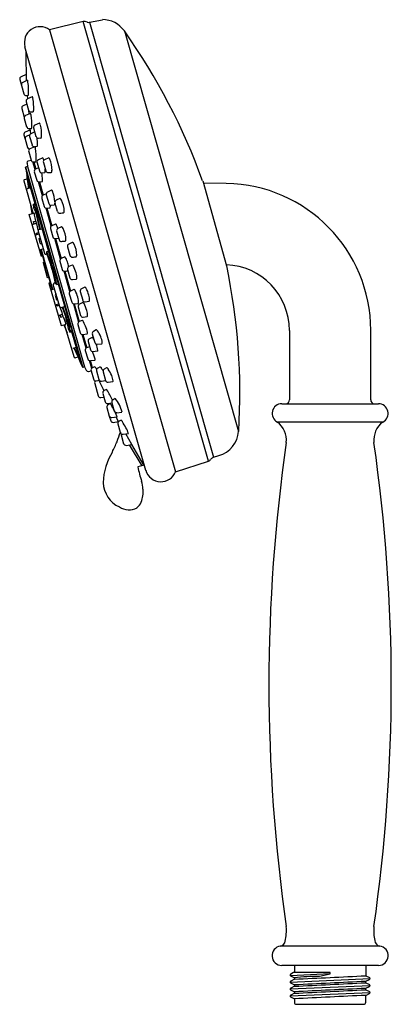
# Model space of a CAD drawing. Extents: x 127.7 to 131.5, y -20.6 to -10.6.
import ezdxf

# ---------------------------------------------------------------- set-up
doc = ezdxf.new("R2010")
doc.units = 0
doc.header["$LTSCALE"] = 0.64311
doc.layers.get('0').update_dxf_attribs({"color": 255, "linetype": 'CONTINUOUS'})
doc.layers.get('DEFPOINTS').update_dxf_attribs({"linetype": 'CONTINUOUS'})
doc.styles.get("Standard").update_dxf_attribs({"font": 'txt', "width": 0.8})

msp = doc.modelspace()

# ---------------------------------------------------------------- linework, layer by layer
for p, q in [((128.325, -10.631), (127.984, -10.715)), ((129.601, -15.109), (128.325, -10.631)), ((128.391, -10.638), (128.521, -10.612)), ((127.984, -10.715), (129.266, -15.217)), ((128.391, -10.638), (129.653, -15.068)), ((128.745, -10.726), (129.907, -14.806)), ((128.964, -15.203), (127.734, -10.887)), ((127.741, -10.949), (127.747, -11.235)), ((127.681, -11.222), (127.723, -11.367)), ((127.746, -11.171), (127.694, -11.194)), ((127.761, -11.228), (127.711, -11.251)), ((127.747, -11.384), (127.769, -11.382)), ((127.755, -11.383), (127.758, -11.419)), ((127.808, -11.397), (127.759, -11.419)), ((127.701, -11.517), (127.726, -11.605)), ((127.753, -11.472), (127.714, -11.489)), ((127.746, -11.447), (127.77, -11.532)), ((127.77, -11.533), (127.774, -11.573)), ((127.727, -11.617), (127.751, -11.702)), ((127.789, -11.566), (127.74, -11.589)), ((127.795, -11.551), (127.818, -11.55)), ((127.784, -11.736), (127.736, -11.757)), ((127.776, -11.721), (127.799, -11.72)), ((127.783, -11.721), (127.789, -11.776)), ((127.821, -11.715), (127.846, -11.802)), ((127.881, -11.666), (127.834, -11.687)), ((127.723, -11.785), (127.736, -11.829)), ((127.736, -11.829), (127.76, -11.915)), ((127.782, -11.785), (127.747, -11.801)), ((127.781, -11.802), (127.806, -11.888)), ((127.833, -11.756), (127.794, -11.774)), ((127.871, -11.819), (127.897, -11.817)), ((127.834, -11.906), (127.785, -11.928)), ((127.831, -11.905), (127.858, -11.902)), ((127.834, -11.906), (127.834, -11.905)), ((127.772, -11.957), (127.796, -12.042)), ((127.914, -12.02), (127.87, -12.04)), ((127.976, -12.02), (127.934, -12.038)), ((127.76, -12.109), (127.74, -12.115)), ((128.322, -14.156), (127.74, -12.115)), ((127.74, -12.115), (127.748, -12.172)), ((127.74, -12.115), (128.322, -14.156)), ((127.755, -12.073), (127.76, -12.109)), ((127.76, -12.109), (128.341, -14.15)), ((127.768, -12.051), (127.796, -12.042)), ((127.836, -12.139), (127.814, -12.06)), ((127.821, -12.061), (127.844, -12.059)), ((127.825, -12.061), (127.843, -12.134)), ((127.872, -12.121), (127.842, -12.134)), ((127.858, -12.07), (127.881, -12.152)), ((127.921, -12.066), (127.946, -12.153)), ((127.73, -12.239), (127.757, -12.232)), ((127.748, -12.172), (127.752, -12.188)), ((127.752, -12.188), (127.757, -12.232)), ((127.838, -12.488), (127.754, -12.194)), ((127.754, -12.194), (127.756, -12.208)), ((127.757, -12.232), (127.77, -12.33)), ((127.829, -12.162), (127.854, -12.248)), ((127.905, -12.172), (127.936, -12.168)), ((127.972, -12.17), (128.002, -12.167)), ((127.722, -12.254), (127.813, -12.576)), ((127.791, -12.324), (127.757, -12.334)), ((127.769, -12.296), (127.782, -12.292)), ((127.769, -12.296), (127.776, -12.328)), ((127.771, -12.33), (127.769, -12.315)), ((127.769, -12.315), (127.772, -12.33)), ((127.912, -12.405), (127.872, -12.265)), ((127.88, -12.265), (127.909, -12.261)), ((127.88, -12.265), (127.919, -12.401)), ((129.542, -12.255), (129.786, -13.121)), ((129.782, -12.281), (129.548, -12.277)), ((127.906, -12.433), (127.93, -12.515)), ((127.95, -12.387), (127.918, -12.401)), ((127.951, -12.397), (127.975, -12.483)), ((128.005, -12.35), (127.963, -12.369)), ((128.087, -12.434), (128.052, -12.451)), ((127.806, -12.587), (127.792, -12.5)), ((127.819, -12.49), (127.837, -12.484)), ((127.824, -12.532), (127.819, -12.49)), ((127.839, -12.498), (127.838, -12.488)), ((127.838, -12.496), (127.839, -12.498)), ((128, -12.716), (127.948, -12.531)), ((127.956, -12.531), (127.989, -12.527)), ((127.956, -12.531), (128.007, -12.711)), ((128.001, -12.5), (128.031, -12.497)), ((128.039, -12.48), (128.063, -12.564)), ((127.778, -12.595), (127.82, -12.583)), ((127.901, -13.026), (127.778, -12.595)), ((127.828, -12.584), (127.844, -12.579)), ((127.844, -12.663), (127.829, -12.583)), ((128.012, -13.1), (127.855, -12.546)), ((127.855, -12.546), (127.855, -12.556)), ((127.866, -12.635), (127.879, -12.631)), ((127.892, -12.746), (127.866, -12.635)), ((127.808, -12.699), (127.852, -12.686)), ((127.821, -12.669), (127.844, -12.663)), ((127.826, -12.694), (127.821, -12.669)), ((127.821, -12.669), (127.825, -12.694)), ((127.844, -12.663), (127.849, -12.687)), ((127.886, -12.747), (127.862, -12.641)), ((127.994, -12.74), (128.018, -12.825)), ((128.046, -12.694), (128.007, -12.711)), ((128.104, -12.722), (128.069, -12.739)), ((127.838, -12.806), (127.876, -12.795)), ((127.851, -12.787), (127.872, -12.781)), ((127.853, -12.802), (127.851, -12.787)), ((127.851, -12.787), (127.856, -12.801)), ((127.867, -12.765), (127.932, -12.992)), ((127.876, -12.751), (127.91, -12.741)), ((127.878, -12.841), (127.888, -12.838)), ((128.045, -12.842), (128.076, -12.837)), ((128.056, -12.768), (128.081, -12.852)), ((127.889, -12.889), (127.878, -12.841)), ((128.095, -13.05), (128.036, -12.842)), ((128.045, -12.842), (128.103, -13.045)), ((128.167, -12.927), (128.191, -13.012)), ((128.214, -12.881), (128.18, -12.899)), ((127.881, -12.958), (127.919, -12.947)), ((127.914, -13.022), (127.896, -12.954)), ((127.897, -12.953), (128.013, -13.361)), ((128.016, -13.36), (127.9, -12.952)), ((127.914, -13.022), (127.901, -13.026)), ((127.931, -13.086), (127.914, -13.022)), ((127.952, -13.158), (127.914, -13.022)), ((127.947, -13), (127.957, -12.998)), ((127.992, -13.099), (127.956, -12.995)), ((127.957, -12.975), (127.975, -12.97)), ((127.991, -13.072), (127.957, -12.975)), ((128.138, -13.029), (128.103, -13.045)), ((127.918, -13.086), (127.93, -13.082)), ((127.918, -13.086), (127.961, -13.237)), ((127.932, -13.086), (127.931, -13.086)), ((128.003, -13.066), (127.992, -13.069)), ((128.01, -13.1), (128.012, -13.1)), ((128.089, -13.073), (128.113, -13.158)), ((128.214, -13.112), (128.18, -13.128)), ((127.952, -13.158), (127.991, -13.293)), ((127.961, -13.237), (127.973, -13.234)), ((127.973, -13.23), (127.972, -13.23)), ((127.972, -13.23), (127.991, -13.293)), ((128.018, -13.187), (128.042, -13.295)), ((128.03, -13.211), (128.053, -13.311)), ((128.032, -13.176), (128.034, -13.175)), ((128.044, -13.21), (128.033, -13.212)), ((128.034, -13.175), (128.192, -13.729)), ((128.19, -13.382), (128.131, -13.175)), ((128.14, -13.175), (128.197, -13.376)), ((128.167, -13.156), (128.191, -13.242)), ((127.991, -13.293), (127.978, -13.297)), ((127.978, -13.297), (128.101, -13.728)), ((127.991, -13.293), (128.012, -13.361)), ((128.087, -13.536), (128.022, -13.309)), ((128.031, -13.294), (128.041, -13.292)), ((128.053, -13.311), (128.071, -13.305)), ((128.217, -13.259), (128.257, -13.254)), ((128.343, -13.337), (128.309, -13.354)), ((127.998, -13.365), (128.035, -13.355)), ((128.04, -13.419), (128.056, -13.466)), ((128.185, -13.404), (128.209, -13.491)), ((128.232, -13.36), (128.197, -13.376)), ((128.296, -13.381), (128.321, -13.468)), ((128.041, -13.517), (128.079, -13.506)), ((128.056, -13.466), (128.066, -13.463)), ((128.056, -13.512), (128.062, -13.527)), ((128.062, -13.527), (128.059, -13.511)), ((128.062, -13.527), (128.083, -13.521)), ((128.102, -13.544), (128.136, -13.534)), ((128.112, -13.541), (128.148, -13.644)), ((128.118, -13.54), (128.155, -13.648)), ((128.226, -13.507), (128.279, -13.693)), ((128.235, -13.508), (128.274, -13.503)), ((128.235, -13.508), (128.286, -13.688)), ((128.276, -13.538), (128.3, -13.624)), ((128.323, -13.494), (128.289, -13.51)), ((128.347, -13.485), (128.386, -13.48)), ((128.071, -13.624), (128.116, -13.611)), ((128.098, -13.642), (128.088, -13.619)), ((128.089, -13.619), (128.098, -13.642)), ((128.098, -13.642), (128.121, -13.636)), ((128.121, -13.636), (128.112, -13.612)), ((128.121, -13.636), (128.151, -13.711)), ((128.326, -13.641), (128.365, -13.636)), ((128.101, -13.728), (128.143, -13.716)), ((128.128, -13.72), (128.163, -13.801)), ((128.233, -14.047), (128.141, -13.726)), ((128.149, -13.711), (128.165, -13.707)), ((128.155, -13.648), (128.168, -13.644)), ((128.192, -13.729), (128.187, -13.72)), ((128.272, -13.716), (128.296, -13.802)), ((128.316, -13.675), (128.286, -13.688)), ((128.173, -13.757), (128.191, -13.796)), ((128.191, -13.796), (128.209, -13.791)), ((128.204, -13.781), (128.204, -13.778)), ((128.204, -13.778), (128.208, -13.787)), ((128.208, -13.787), (128.292, -14.081)), ((128.355, -13.959), (128.315, -13.819)), ((128.323, -13.819), (128.368, -13.812)), ((128.323, -13.819), (128.362, -13.954)), ((128.419, -13.814), (128.444, -13.902)), ((128.459, -13.773), (128.432, -13.787)), ((130.425, -13.777), (130.425, -14.485)), ((131.252, -14.485), (131.252, -13.777)), ((128.376, -13.89), (128.4, -13.976)), ((128.417, -13.849), (128.389, -13.862)), ((128.47, -13.919), (128.515, -13.914)), ((128.255, -13.951), (128.22, -13.961)), ((128.274, -14.048), (128.234, -13.957)), ((128.234, -13.957), (128.241, -13.971)), ((128.241, -13.971), (128.235, -13.957)), ((128.251, -13.987), (128.239, -13.956)), ((128.251, -13.987), (128.264, -13.983)), ((128.348, -13.983), (128.372, -14.068)), ((128.389, -13.944), (128.361, -13.955)), ((128.426, -13.993), (128.473, -13.987)), ((128.247, -14.055), (128.274, -14.048)), ((128.293, -14.088), (128.274, -14.048)), ((128.292, -14.081), (128.286, -14.068)), ((128.298, -14.103), (128.293, -14.088)), ((128.322, -14.156), (128.298, -14.103)), ((128.413, -14.164), (128.391, -14.085)), ((128.399, -14.085), (128.446, -14.079)), ((128.421, -14.159), (128.399, -14.085)), ((128.341, -14.15), (128.322, -14.156)), ((128.341, -14.15), (128.356, -14.184)), ((128.379, -14.195), (128.407, -14.189)), ((128.407, -14.189), (128.43, -14.272)), ((128.446, -14.148), (128.419, -14.16)), ((128.461, -14.19), (128.486, -14.278)), ((128.499, -14.15), (128.474, -14.162)), ((128.529, -14.199), (128.554, -14.288)), ((128.565, -14.159), (128.541, -14.172)), ((128.443, -14.317), (128.479, -14.443)), ((128.457, -14.29), (128.491, -14.285)), ((128.512, -14.293), (128.554, -14.288)), ((128.58, -14.304), (128.629, -14.298)), ((128.527, -14.419), (128.551, -14.505)), ((128.563, -14.379), (128.539, -14.391)), ((128.506, -14.462), (128.538, -14.458)), ((128.577, -14.522), (128.619, -14.516)), ((128.602, -14.523), (128.58, -14.534)), ((128.619, -14.516), (128.643, -14.599)), ((128.652, -14.472), (128.63, -14.484)), ((130.347, -14.524), (131.33, -14.524)), ((128.567, -14.562), (128.592, -14.65)), ((128.671, -14.658), (128.651, -14.611)), ((128.669, -14.616), (128.721, -14.609)), ((128.592, -14.65), (128.606, -14.697)), ((128.618, -14.665), (128.671, -14.658)), ((128.632, -14.714), (128.686, -14.707)), ((128.686, -14.708), (128.661, -14.659)), ((128.68, -14.728), (128.704, -14.814)), ((128.712, -14.693), (128.692, -14.703)), ((130.302, -14.71), (131.375, -14.71)), ((128.712, -14.842), (128.738, -14.932)), ((128.731, -14.835), (128.786, -14.828)), ((128.82, -14.941), (128.76, -14.831)), ((128.764, -14.949), (128.82, -14.941)), ((128.795, -14.944), (128.923, -15.157)), ((128.817, -14.941), (128.937, -15.144)), ((129.266, -15.217), (129.601, -15.109)), ((129.653, -15.068), (129.708, -15.052)), ((128.949, -15.149), (128.882, -15.169)), ((131.344, -20.05), (130.332, -20.05)), ((130.346, -20.246), (131.331, -20.246)), ((130.475, -20.246), (130.475, -20.32)), ((131.202, -20.246), (131.202, -20.352)), ((130.838, -20.334), (130.437, -20.353)), ((130.437, -20.353), (130.475, -20.373)), ((130.466, -20.32), (130.438, -20.335)), ((130.838, -20.32), (130.466, -20.32)), ((130.73, -20.358), (130.838, -20.334)), ((130.838, -20.334), (130.838, -20.32)), ((131.202, -20.352), (131.239, -20.371)), ((130.432, -20.416), (131.245, -20.38)), ((130.432, -20.487), (131.245, -20.452)), ((130.437, -20.425), (130.475, -20.445)), ((130.475, -20.387), (130.438, -20.407)), ((130.475, -20.459), (130.438, -20.478)), ((130.475, -20.373), (130.475, -20.387)), ((130.475, -20.445), (130.475, -20.459)), ((131.202, -20.409), (131.239, -20.39)), ((131.202, -20.423), (131.202, -20.409)), ((131.202, -20.423), (131.239, -20.442)), ((131.202, -20.48), (131.239, -20.461)), ((130.432, -20.558), (131.245, -20.523)), ((130.437, -20.496), (130.475, -20.516)), ((130.475, -20.53), (130.438, -20.549)), ((130.475, -20.516), (130.475, -20.53)), ((131.202, -20.494), (131.202, -20.48)), ((131.202, -20.494), (131.239, -20.514)), ((131.202, -20.552), (131.239, -20.532)), ((131.202, -20.623), (131.202, -20.552)), ((130.437, -20.568), (130.475, -20.587)), ((130.475, -20.587), (130.475, -20.623)), ((130.495, -20.643), (131.182, -20.643))]:
    msp.add_line(p, q)
for centre, radius, start, end in [((128.334, -10.676), 0.0462, 75.4656, 101.5627), ((128.135, -11.472), 0.867, 74.3626, 75.8946), ((128.521, -10.887), 0.276, 35.7361, 89.9995), ((127.888, -10.843), 0.16, 52.9391, 195.9121), ((128.381, -10.593), 0.046, 253.9732, 283.1052), ((123.519, -14.423), 6.401, 19.7957, 35.2723), ((127.753, -10.949), 0.0118, 113.3477, 180.3873), ((127.704, -11.215), 0.0236, 114.0002, 195.9657), ((127.762, -11.229), 0.000531, 24.073, 115.2123), ((126.946, -11.35), 0.825, 358.198, 8.4363), ((127.721, -11.273), 0.0238, 114.2306, 192.0419), ((127.745, -11.36), 0.0236, 195.9657, 274.3549), ((127.768, -11.44), 0.0236, 114.255, 197.28), ((127.75, -11.375), 0.0202, 339.8593, 358.5427), ((127.769, -11.382), 0.000364, 274.5833, 311.6718), ((127.808, -11.398), 0.00174, 20.4449, 102.557), ((127.75, -11.426), 0.0663, 8.679, 24.8486), ((127.251, -11.512), 0.572, 358.0727, 9.6617), ((127.724, -11.511), 0.0236, 114.0079, 196.0594), ((127.794, -11.527), 0.0241, 191.0767, 273.5976), ((127.775, -11.531), 0.0476, 337.6111, 0.4019), ((127.749, -11.61), 0.0236, 114.255, 197.28), ((127.789, -11.568), 0.00174, 20.4488, 102.5164), ((127.731, -11.595), 0.0663, 8.679, 24.8486), ((127.232, -11.681), 0.572, 358.0727, 9.6617), ((127.817, -11.537), 0.0125, 272.0975, 276.7341), ((127.819, -11.548), 0.00127, 281.2085, 313.4164), ((127.775, -11.697), 0.0241, 191.0767, 273.5976), ((127.798, -11.707), 0.0125, 272.0975, 276.7341), ((127.756, -11.701), 0.0476, 337.6111, 0.4019), ((127.799, -11.718), 0.00127, 281.2085, 313.4164), ((127.844, -11.708), 0.0237, 114.4866, 197.578), ((127.881, -11.67), 0.00466, 21.7348, 93.8292), ((127.826, -11.701), 0.0676, 14.1082, 28.6232), ((127.505, -11.78), 0.398, 357.2977, 13.8263), ((127.746, -11.779), 0.0236, 114.0197, 196), ((127.76, -11.823), 0.0251, 120.2448, 194.7359), ((127.804, -11.795), 0.0236, 114.1042, 196.1629), ((127.869, -11.796), 0.0235, 195.7921, 274.7276), ((127.359, -11.883), 0.502, 0.0218, 7.7008), ((127.896, -11.815), 0.0027, 277.9388, 322.6994), ((127.893, -11.812), 0.0074, 320.1006, 332.3865), ((127.85, -11.796), 0.0525, 338.8969, 357.6001), ((127.783, -11.908), 0.0236, 196.0122, 261.6348), ((127.794, -11.95), 0.0236, 114.255, 197.28), ((127.828, -11.882), 0.0236, 195.8727, 276.093), ((127.834, -11.908), 0.00174, 20.4449, 102.557), ((127.776, -11.935), 0.0663, 8.679, 24.8486), ((127.277, -12.021), 0.572, 358.0727, 9.6617), ((127.858, -11.901), 0.00142, 279.3938, 322.2262), ((127.803, -11.885), 0.0588, 344.1169, 1.3505), ((127.856, -11.899), 0.00412, 320.1833, 335.1377), ((127.883, -12.053), 0.045, 11.3925, 46.2348), ((127.976, -12.025), 0.00515, 38.9854, 98.3643), ((127.947, -12.049), 0.0432, 22.7028, 39.7627), ((127.681, -12.152), 0.328, 0.922, 21.3482), ((127.774, -12.07), 0.0197, 108.9026, 187.4719), ((127.82, -12.037), 0.0241, 191.0767, 273.5976), ((127.852, -12.156), 0.0236, 113.9076, 195.2143), ((127.843, -12.047), 0.0125, 272.0975, 276.7341), ((127.801, -12.041), 0.0476, 337.6111, 0.4019), ((127.845, -12.058), 0.00127, 281.2085, 313.4164), ((127.88, -12.062), 0.0238, 113.5338, 200.9374), ((127.944, -12.06), 0.0236, 114.4753, 195.9015), ((127.798, -12.143), 0.143, 353.798, 3.2), ((125.501, -12.591), 2.287, 7.4191, 9.6323), ((128.747, -12.124), 0.995, 185.6232, 190.6562), ((126.911, -12.386), 0.862, 5.2331, 11.0462), ((127.904, -12.148), 0.0238, 190.8042, 270.7116), ((127.485, -12.256), 0.428, 1.5733, 11.4212), ((127.928, -12.159), 0.0127, 311.9537, 1.2662), ((127.969, -12.146), 0.0236, 195.9029, 276.4717), ((128.002, -12.16), 0.00631, 266.3703, 300.7688), ((128, -12.16), 0.00745, 312.8892, 343.3317), ((127.894, -12.139), 0.115, 348.5102, 356.3138), ((127.733, -12.251), 0.0118, 105.9026, 195.9208), ((127.76, -12.345), 0.0118, 105.9026, 195.8752), ((127.876, -12.241), 0.0237, 195.9138, 279.5264), ((127.909, -12.259), 0.0021, 260.1431, 331.9292), ((127.869, -12.247), 0.0442, 343.5804, 3.266), ((129.756, -13.776), 1.496, 359.9902, 89.0122), ((127.928, -12.423), 0.0241, 114.3567, 204.1859), ((127.973, -12.39), 0.0236, 114.4753, 195.9015), ((128.005, -12.355), 0.00515, 38.9854, 98.3643), ((127.976, -12.379), 0.0432, 22.7028, 39.7627), ((127.689, -12.489), 0.35, 3.4879, 21.0568), ((128.089, -12.439), 0.00555, 56.1649, 112.2454), ((128.063, -12.471), 0.0466, 26.1948, 51.7798), ((128.161, -12.363), 0.365, 200.3634, 207.0027), ((128.176, -12.401), 0.375, 200.424, 207.3716), ((127.849, -12.5), 0.0145, 165.7484, 172.4969), ((127.987, -12.506), 0.153, 177.0763, 188.2631), ((127.837, -12.497), 0.00254, 121.5992, 174.2391), ((127.836, -12.497), 0.00199, 25.2258, 89.7732), ((127.884, -12.533), 0.0435, 172.751, 186.3951), ((127.842, -12.527), 0.00173, 122.6493, 176.2966), ((128.111, -12.515), 0.272, 184.7826, 189.6425), ((127.841, -12.528), 0.00164, 26.9246, 80.381), ((127.803, -12.548), 0.0448, 14.8826, 28.7896), ((127.59, -12.614), 0.268, 11.7537, 16.6469), ((127.952, -12.508), 0.0236, 197.049, 277.9023), ((127.998, -12.477), 0.0236, 195.9029, 276.4717), ((127.984, -12.521), 0.00752, 311.6871, 357.453), ((127.886, -12.509), 0.106, 353.4726, 5.4069), ((128.031, -12.49), 0.00631, 266.3703, 300.7688), ((128.029, -12.49), 0.00745, 312.8892, 343.3317), ((127.924, -12.47), 0.115, 348.5102, 356.3138), ((128.062, -12.473), 0.0236, 114.255, 197.28), ((127.876, -12.567), 0.257, 0.4044, 27.0177), ((127.825, -12.572), 0.0119, 196.1808, 285.6226), ((128.776, -12.394), 0.951, 190.8729, 191.2355), ((128.231, -12.497), 0.393, 189.3268, 193.4703), ((128.097, -12.538), 0.257, 189.1341, 203.5741), ((128.014, -12.55), 0.169, 193.1503, 198.9408), ((127.473, -12.641), 0.388, 7.9573, 12.1852), ((127.887, -12.593), 0.0347, 198.8806, 207.6352), ((127.419, -12.655), 0.447, 2.6005, 12.7835), ((127.861, -12.607), 0.00583, 206.663, 224.9807), ((127.695, -12.611), 0.164, 2.1962, 8.3075), ((127.858, -12.611), 0.000744, 216.7508, 356.047), ((127.852, -12.608), 0.00715, 339.943, 354.2287), ((127.825, -12.606), 0.0337, 354.1542, 1.5106), ((128.086, -12.561), 0.0224, 189.4269, 277.68), ((103.169, 234.169), 248.007, 275.76672, 275.77215), ((127.92, -10.634), 1.956, 275.6415, 276.0598), ((128.116, -12.566), 0.0168, 307.0907, 3.1201), ((127.445, -12.825), 0.429, 9.3151, 18.8031), ((128.016, -12.733), 0.0236, 113.9026, 195.9046), ((128.046, -12.699), 0.00448, 29.1734, 97.9153), ((127.897, -12.789), 0.179, 16.1072, 31.0914), ((128.079, -12.761), 0.0236, 114.255, 197.28), ((128.106, -12.727), 0.00555, 56.1649, 112.2454), ((128.08, -12.759), 0.0466, 26.1948, 51.7798), ((127.893, -12.855), 0.257, 0.4044, 27.0177), ((127.879, -12.762), 0.0118, 105.9026, 195.9026), ((128.041, -12.819), 0.0236, 195.917, 279.5481), ((127.904, -12.822), 0.0318, 215.8283, 248.484), ((127.909, -12.873), 0.0257, 218.2792, 261.0734), ((128.103, -12.849), 0.0224, 189.4269, 277.68), ((103.186, 233.881), 248.007, 275.76672, 275.77215), ((127.937, -10.922), 1.956, 275.6415, 276.0598), ((128.133, -12.854), 0.0168, 307.0907, 3.1201), ((128.189, -12.92), 0.0236, 114.255, 197.28), ((128.216, -12.886), 0.00555, 56.1649, 112.2454), ((128.19, -12.918), 0.0466, 26.1948, 51.7798), ((128.004, -13.014), 0.257, 0.4044, 27.0177), ((127.944, -12.989), 0.0118, 195.9026, 285.9026), ((127.883, -12.981), 0.0738, 349.8174, 5.0497), ((128.139, -13.031), 0.00257, 61.2973, 110.7929), ((128.031, -13.115), 0.139, 14.7777, 38.2778), ((128.213, -13.008), 0.0224, 189.4269, 277.68), ((103.297, 233.721), 248.007, 275.76672, 275.77215), ((128.047, -11.082), 1.956, 275.6415, 276.0598), ((128.244, -13.013), 0.0168, 307.0907, 3.1201), ((128.072, -13.08), 0.0823, 174.4719, 193.1737), ((127.995, -13.072), 0.00416, 122.6714, 176.6231), ((127.992, -13.073), 0.00457, 34.2052, 86.2049), ((128.415, -13.024), 0.429, 189.961, 196.1227), ((127.968, -13.093), 0.0357, 29.0729, 39.5432), ((127.838, -13.163), 0.184, 19.8224, 28.1428), ((128.003, -13.102), 0.00372, 130.943, 184.8321), ((128.158, -13.094), 0.159, 182.8738, 197.6698), ((127.999, -13.104), 0.00517, 25.661, 73.8257), ((127.843, -13.185), 0.181, 14.6944, 27.3458), ((127.845, -13.192), 0.181, 4.4599, 17.1152), ((128.113, -13.068), 0.0252, 114, 192.9371), ((127.773, -13.21), 0.413, 11.333, 18.3523), ((128.19, -13.149), 0.0237, 115.1288, 195.7629), ((128.215, -13.115), 0.00383, 68.3697, 112.2472), ((128.201, -13.137), 0.0299, 29.1821, 57.442), ((127.986, -13.257), 0.275, 13.7018, 29.2154), ((129.756, -13.777), 0.669, 359.9958, 87.718), ((123.529, -14.419), 6.391, 356.5267, 11.721), ((128.416, -13.027), 0.429, 195.6829, 201.8442), ((128.161, -13.104), 0.159, 194.1343, 208.9312), ((128.096, -13.161), 0.0823, 198.6314, 217.3332), ((128.025, -13.179), 0.00372, 206.973, 260.8621), ((128.021, -13.179), 0.00517, 317.9794, 6.1441), ((128.033, -13.208), 0.00416, 215.1821, 269.1337), ((127.852, -13.214), 0.184, 3.6623, 11.9828), ((128.031, -13.209), 0.00457, 305.6002, 357.5999), ((128, -13.204), 0.0357, 352.262, 2.7323), ((128.136, -13.152), 0.0236, 196, 270), ((127.971, -11.811), 1.374, 276.8864, 278.3768), ((128.113, -13.236), 0.148, 354.5445, 17.628), ((128.034, -13.306), 0.0118, 105.9026, 195.9026), ((127.987, -13.344), 0.0738, 26.7554, 41.9877), ((128.214, -13.236), 0.0234, 195.7629, 278.5111), ((128.256, -13.249), 0.00486, 282.5527, 347.5097), ((128.345, -13.341), 0.00383, 68.3697, 112.2472), ((128.33, -13.363), 0.0299, 29.1821, 57.442), ((128.066, -13.422), 0.0257, 130.7317, 173.526), ((128.207, -13.398), 0.0237, 115.1288, 195.7629), ((128.233, -13.364), 0.00383, 68.3697, 112.2472), ((128.218, -13.386), 0.0299, 29.1821, 57.442), ((128.004, -13.505), 0.275, 13.7018, 29.2154), ((128.131, -13.485), 0.148, 354.5445, 17.628), ((128.319, -13.375), 0.0237, 115.1288, 195.7629), ((128.116, -13.483), 0.275, 13.7018, 29.2154), ((128.242, -13.462), 0.148, 354.5445, 17.628), ((128.088, -13.468), 0.0318, 143.3211, 175.9768), ((128.099, -13.533), 0.0118, 195.9026, 285.9026), ((128.232, -13.484), 0.0234, 195.7629, 278.5111), ((128.273, -13.498), 0.00486, 282.5527, 347.5097), ((128.299, -13.531), 0.0237, 115.1288, 195.7629), ((128.343, -13.462), 0.0234, 195.7629, 278.5111), ((128.324, -13.497), 0.00383, 68.3697, 112.2472), ((128.309, -13.519), 0.0299, 29.1821, 57.442), ((128.095, -13.639), 0.275, 13.7018, 29.2154), ((128.385, -13.475), 0.00486, 282.5527, 347.5097), ((127.697, -13.708), 0.429, 13.0021, 22.49), ((128.323, -13.618), 0.0234, 195.7629, 278.5111), ((128.222, -13.618), 0.148, 354.5445, 17.628), ((128.364, -13.631), 0.00486, 282.5527, 347.5097), ((128.153, -13.722), 0.0119, 106.1825, 195.6244), ((128.402, -13.608), 0.257, 188.231, 202.6711), ((127.764, -13.866), 0.447, 19.0216, 29.2046), ((128.165, -13.674), 0.00583, 166.8245, 185.1421), ((128.194, -13.672), 0.0347, 184.1699, 192.9245), ((128.16, -13.673), 0.000744, 35.7581, 175.0543), ((128.325, -13.642), 0.169, 192.8643, 198.6548), ((128.156, -13.678), 0.00715, 37.5764, 51.8621), ((128.135, -13.694), 0.0337, 30.2945, 37.6509), ((128.022, -13.758), 0.164, 23.4977, 29.6089), ((128.538, -13.573), 0.393, 198.3348, 202.4784), ((129.055, -13.373), 0.951, 200.5696, 200.9322), ((128.541, -13.683), 0.375, 184.4335, 191.3811), ((127.818, -13.849), 0.388, 19.6199, 23.8478), ((128.426, -13.62), 0.272, 202.1626, 207.0225), ((127.932, -13.811), 0.268, 15.1582, 20.0514), ((128.147, -13.754), 0.0448, 3.0155, 16.9225), ((128.295, -13.71), 0.0236, 112.2662, 195.8789), ((128.315, -13.681), 0.00637, 34.2649, 87.8594), ((128.013, -13.871), 0.364, 11.4575, 32.1557), ((128.224, -13.725), 0.0435, 205.4101, 219.0541), ((128.549, -13.724), 0.365, 184.8024, 191.4418), ((128.325, -13.693), 0.153, 203.542, 214.7288), ((128.191, -13.751), 0.00173, 215.5085, 269.1559), ((128.19, -13.752), 0.00164, 311.4241, 4.8805), ((128.211, -13.771), 0.0145, 219.3083, 226.0567), ((128.203, -13.78), 0.00254, 217.566, 270.2059), ((128.202, -13.781), 0.00199, 302.0319, 6.5793), ((128.319, -13.795), 0.0236, 195.9212, 279.5439), ((128.353, -13.804), 0.0168, 330.3495, 17.8105), ((128.442, -13.808), 0.0236, 116.7307, 195.9312), ((128.461, -13.778), 0.00545, 54.9106, 110.6378), ((128.447, -13.8), 0.0312, 38.9832, 57.7659), ((128.276, -13.925), 0.243, 19.7273, 36.5243), ((128.306, -13.924), 0.215, 6.2031, 22.1722), ((128.399, -13.883), 0.0237, 115.6817, 195.6537), ((128.418, -13.853), 0.00417, 48.2775, 105.6609), ((128.344, -13.928), 0.11, 34.0106, 45.4052), ((128.467, -13.895), 0.0236, 195.9061, 276.7486), ((128.265, -14.004), 0.212, 6.1813, 24.021), ((128.508, -13.904), 0.0118, 304.6545, 14.5845), ((129.173, -13.618), 0.995, 201.149, 206.1819), ((127.474, -14.362), 0.862, 20.7589, 26.572), ((126.168, -14.931), 2.287, 22.1728, 24.386), ((128.37, -13.976), 0.0232, 112.916, 197.9013), ((128.423, -13.97), 0.0237, 194.0494, 277.4081), ((128.035, -14.174), 0.425, 14.2667, 25.1122), ((128.469, -13.982), 0.00665, 304.0269, 5.7787), ((128.244, -14.044), 0.0118, 195.8843, 285.9026), ((128.395, -14.062), 0.0236, 195.8924, 235.9843), ((128.395, -14.062), 0.024, 236.29, 279.2225), ((128.445, -14.077), 0.00222, 293.8942, 6.4196), ((128.417, -14.075), 0.0302, 357.8607, 12.1312), ((128.374, -14.176), 0.0197, 204.337, 282.9026), ((128.429, -14.181), 0.0237, 113.9624, 198.9041), ((128.365, -14.218), 0.107, 24.4568, 40.9176), ((128.484, -14.183), 0.0236, 115.6361, 195.9006), ((128.483, -14.181), 0.035, 26.7117, 61.3817), ((128.24, -14.339), 0.324, 27.2553, 32.4083), ((128.552, -14.193), 0.0236, 117.168, 195.9125), ((128.567, -14.164), 0.00475, 51.0212, 107.9904), ((128.538, -14.202), 0.0532, 34.0818, 52.9154), ((128.328, -14.351), 0.31, 21.7343, 35.0596), ((128.434, -14.319), 0.2, 8.15, 24.4328), ((128.453, -14.267), 0.0237, 193.078, 277.8457), ((128.466, -14.31), 0.0236, 124.1285, 196.8942), ((128.509, -14.27), 0.0236, 199.0425, 277.6215), ((127.043, -15.038), 1.628, 23.3902, 27.5181), ((128.577, -14.28), 0.0241, 198.9146, 276.7499), ((128.625, -14.292), 0.00689, 301.5864, 11.2555), ((128.503, -14.439), 0.0238, 190.5317, 277.6826), ((128.549, -14.412), 0.0236, 115.7795, 195.933), ((128.557, -14.391), 0.013, 34.7805, 61.524), ((128.078, -14.705), 0.586, 21.5705, 33.2772), ((128.574, -14.498), 0.0242, 196.3793, 276.6782), ((128.59, -14.555), 0.0235, 115.6951, 196.0768), ((128.601, -14.526), 0.00281, 29.2893, 71.9788), ((128.513, -14.592), 0.113, 29.4421, 36.4318), ((126.435, -15.801), 2.517, 28.875, 30.1636), ((128.641, -14.505), 0.0244, 118.0635, 205.9372), ((128.436, -14.667), 0.291, 11.5635, 42.0035), ((130.347, -14.623), 0.0984, 90, 242.8425), ((130.386, -14.485), 0.0394, 273.3915, 359.9394), ((131.291, -14.485), 0.0394, 180, 266.6357), ((131.33, -14.623), 0.0984, 297.1575, 90.1005), ((128.665, -14.593), 0.0227, 193.8706, 279.5384), ((128.615, -14.642), 0.0234, 198.8327, 277.6798), ((128.629, -14.691), 0.0235, 196.3226, 278.0761), ((128.703, -14.724), 0.0236, 117.8095, 189.7054), ((128.679, -14.735), 0.0541, 31.1485, 51.6772), ((128.126, -15.1), 0.716, 27.5068, 33.2155), ((130.163, -14.895), 0.231, 353.8271, 52.9651), ((131.514, -14.895), 0.231, 127.0291, 186.1787), ((89.546, -1.341), 41.412, 340.8724, 341.0138), ((128.728, -14.812), 0.0238, 186.2795, 278.1586), ((128.73, -14.838), 0.0185, 156.3299, 194.0471), ((128.555, -14.89), 0.239, 15.0778, 30.4618), ((129.632, -14.787), 0.276, 285.9026, 356.0692), ((127.025, -14.227), 1.782, 333.7489, 337.4216), ((128.761, -14.925), 0.0236, 195.6839, 277.9644), ((147.514, -17.385), 17.298, 171.804, 188.1959), ((114.163, -17.385), 17.298, 351.8041, 8.196), ((129.148, -15.343), 0.618, 147.9485, 178.662), ((128.947, -15.137), 0.0122, 212.7515, 278.8812), ((129.579, -15.056), 0.0574, 292.1685, 322.1196), ((129.687, -15.139), 0.0787, 114.8575, 142.1235), ((130.187, -14.898), 1.333, 191.7213, 198.1278), ((129.117, -15.159), 0.16, 195.8929, 338.866), ((128.818, -15.315), 0.289, 182.7749, 244.582), ((128.499, -15.429), 0.437, 4.3748, 15.3731), ((128.644, -15.422), 0.292, 339.0011, 5.2398), ((128.785, -15.475), 0.141, 308.7382, 338.4827), ((128.792, -15.43), 0.175, 236.1494, 297.8795), ((129.939, -19.896), 0.455, 346.7578, 5.6087), ((131.719, -19.899), 0.437, 173.8148, 192.4374), ((130.346, -20.148), 0.0984, 97.783, 270), ((130.32, -19.987), 0.064, 281.3585, 348.5502), ((131.362, -19.982), 0.0707, 188.9898, 255.6791), ((131.331, -20.148), 0.0984, 270, 82.217), ((130.442, -20.345), 0.0104, 115.8907, 239.4796), ((121.414, 171.426), 192.027, 272.70445, 272.92157), ((130.771, -23.283), 2.925, 90.8088, 95.8131), ((130.442, -20.416), 0.0103, 115.5492, 240.2301), ((140.214, -211.229), 191.032, 92.7042, 92.92244), ((121.414, 171.354), 192.027, 272.70445, 272.92157), ((131.234, -20.38), 0.0104, 295.6021, 64.0622), ((131.234, -20.452), 0.0104, 295.6021, 64.0622), ((130.442, -20.487), 0.0103, 115.5492, 240.2301), ((130.442, -20.559), 0.0103, 115.5492, 240.2301), ((140.214, -211.3), 191.032, 92.7042, 92.92244), ((121.414, 171.283), 192.027, 272.70445, 272.92157), ((140.214, -211.371), 191.032, 92.7042, 92.92244), ((131.234, -20.523), 0.0104, 295.6021, 64.0622), ((130.495, -20.623), 0.0197, 180, 270), ((131.182, -20.623), 0.0197, 270, 360)]:
    msp.add_arc(centre, radius, start, end)

# ---------------------------------------------------------------- texts
at = {"layer": 'DEFPOINTS'}
for tag, p, s in [('MODELNUMBER', (130.841, -20.639), 'K-98952T-L'), ('TRADENAME', (130.841, -20.641), 'RAINDUET'), ('PRODUCT', (130.841, -20.642), 'HANDSHOWER')]:
    msp.add_attdef(tag, p, s, height=0.001, dxfattribs=at)

doc.saveas('drawing.dxf')
